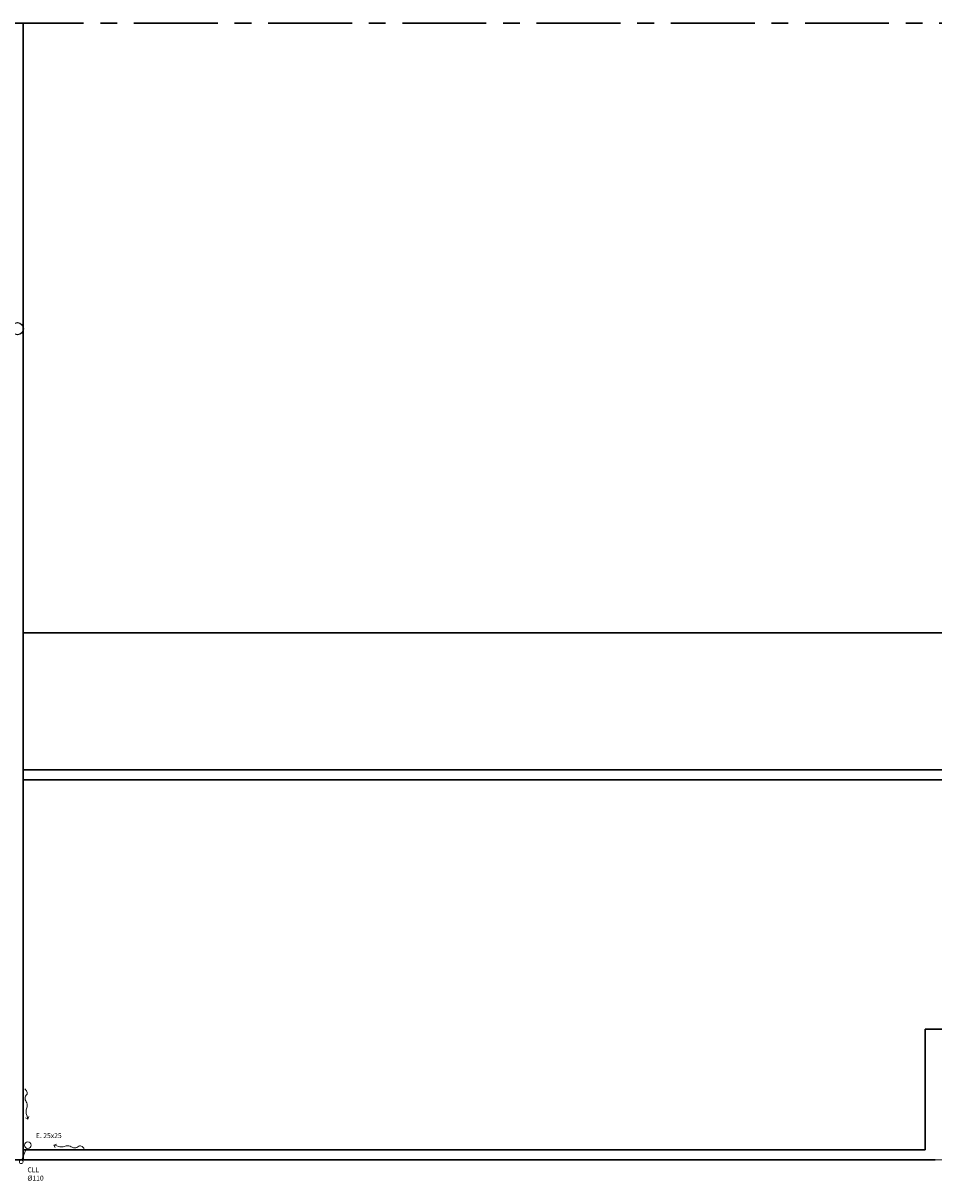
# Model space of a CAD drawing. Units: millimetres. Extents: x 5060 to 7667, y 16 to 602.
# Drawn here: x 5889 to 5917, y 220 to 255 of the extents above; entities that cross this region are included whole.
import ezdxf

# ---------------------------------------------------------------- set-up
doc = ezdxf.new("R2010")
doc.units = ezdxf.units.MM
doc.header["$LTSCALE"] = 0.1
for name, pattern in [('CENTRO', [50.8, 31.75, -6.35, 6.35, -6.35]), ('DASHED', [0.75, 0.5, -0.25]), ('TRAZOS', [19.05, 12.7, -6.35])]:
    doc.linetypes.add(name, pattern=pattern)
doc.layers.get('0').update_dxf_attribs({"lineweight": 9})
for name, color, linetype, lineweight in [('AGUA-FRIA-GAF', 150, 'DASHED', 25), ('Desagues pluviales', 51, 'Continuous', 13), ('Fachada - Muro', 1, 'Continuous', 30), ('Muro', 1, 'Continuous', 30), ('Proyeccion', 2, 'TRAZOS', 30)]:
    doc.layers.add(name, color=color, linetype=linetype, lineweight=lineweight)
doc.styles.get("Standard").update_dxf_attribs({"font": 'arial.ttf'})

msp = doc.modelspace()

# ---------------------------------------------------------------- linework, layer by layer
at = {"ltscale": 0.3}
msp.add_line((5963.729, 220.963), (5875.229, 220.963), dxfattribs=at)
at = {"layer": 'AGUA-FRIA-GAF', "color": 150, "linetype": 'Continuous'}
msp.add_circle((5888.953, 246.116), 0.185, dxfattribs=at)
at = {"layer": 'Desagues pluviales', "ltscale": 20}
for p, q in [((5889.27, 222.197), (5889.199, 222.236)), ((5889.27, 222.197), (5889.306, 222.27)), ((5890.063, 221.404), (5890.136, 221.44)), ((5889.093, 220.959), (5889.233, 221.311)), ((5890.063, 221.404), (5890.102, 221.333))]:
    msp.add_line(p, q, dxfattribs=at)
for centre, radius in [((5889.27, 221.404), 0.1), ((5889.072, 220.906), 0.0565)]:
    msp.add_circle(centre, radius, dxfattribs=at)
for points in [[(5889.175, 223.111), (5889.27, 223.015), (5889.252, 222.938), (5889.193, 222.89), (5889.181, 222.824), (5889.205, 222.741), (5889.246, 222.693), (5889.252, 222.609), (5889.246, 222.526), (5889.222, 222.478), (5889.21, 222.4), (5889.234, 222.329), (5889.27, 222.197)], [(5890.977, 221.309), (5890.881, 221.404), (5890.804, 221.386), (5890.756, 221.327), (5890.69, 221.315), (5890.607, 221.339), (5890.559, 221.38), (5890.475, 221.386), (5890.392, 221.38), (5890.344, 221.356), (5890.266, 221.345), (5890.195, 221.368), (5890.063, 221.404)]]:
    msp.add_open_spline(points, degree=3, dxfattribs=at)
at = {"layer": 'Fachada - Muro'}
for p, q in [((5889.129, 255.363), (5876.229, 255.363)), ((5889.129, 246.263), (5889.129, 255.363)), ((5889.129, 236.913), (5949.829, 236.913)), ((5889.129, 232.763), (5949.829, 232.763)), ((5889.129, 232.463), (5949.829, 232.463)), ((5916.444, 224.913), (5916.444, 221.263)), ((5916.444, 224.913), (5924.629, 224.913)), ((5916.444, 221.263), (5889.129, 221.263)), ((5916.664, 220.963), (5889.129, 220.963)), ((5916.744, 220.963), (5889.176, 220.963))]:
    msp.add_line(p, q, dxfattribs=at)
at = {"layer": 'Muro'}
for q in [(5889.129, 246.263), (5879.229, 220.963)]:
    msp.add_line((5889.129, 220.963), q, dxfattribs=at)
at = {"layer": 'Proyeccion', "linetype": 'CENTRO', "ltscale": 0.8}
msp.add_line((5876.229, 255.363), (5962.729, 255.363), dxfattribs=at)

# ---------------------------------------------------------------- texts
at = {"char_height": 0.15}
for s, width, insert, attachment_point in [('E. 25x25', 0.99633, (5889.516, 221.621), 7), ('CLL \\P%%C110', 0.57864, (5889.258, 220.734), 1)]:
    msp.add_mtext_dynamic_manual_height_columns(s, width=width, gutter_width=12.5, heights=[0], dxfattribs=dict(at, insert=insert, attachment_point=attachment_point))

doc.saveas('drawing.dxf')
